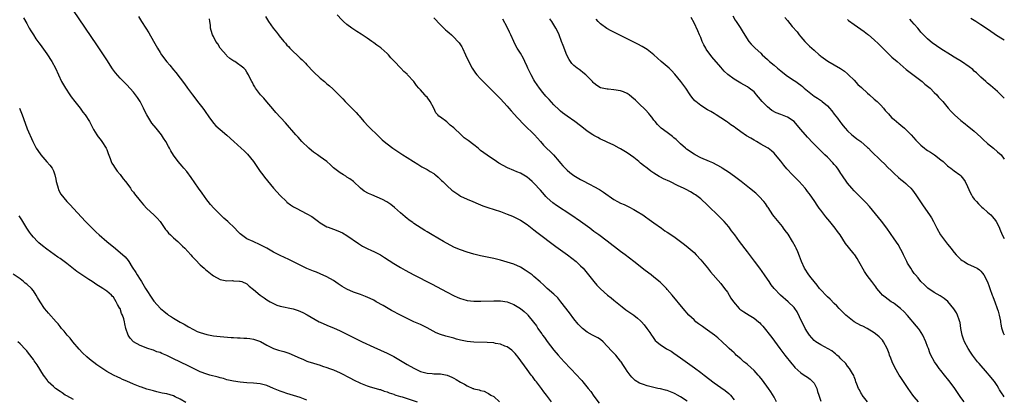
# Model space of a CAD drawing. Units: inches. Extents: x 2505000 to 2508000, y 1506000 to 1509000.
# Drawn here: x 2507705 to 2508000, y 1507266 to 1507380 of the extents above; entities that cross this region are included whole.
import ezdxf

# ---------------------------------------------------------------- set-up
doc = ezdxf.new("R2010")
doc.units = ezdxf.units.IN
doc.header["$MEASUREMENT"] = 0
doc.layers.add('LD25051506_10ft', color=61, linetype='Continuous')

msp = doc.modelspace()

# ---------------------------------------------------------------- linework, layer by layer
at = {"layer": 'LD25051506_10ft'}
for points, elevation in [([(2507864.34, 1507265), (2507862.78, 1507267), (2507861.99, 1507267.99), (2507861.27, 1507269), (2507861, 1507269.34), (2507859.78, 1507271), (2507859.42, 1507271.42), (2507858.55, 1507272.54), (2507858.24, 1507273), (2507857, 1507274.63), (2507854.35, 1507278.35), (2507853.78, 1507279), (2507853.45, 1507279.45), (2507852.45, 1507280.45), (2507851, 1507281.48), (2507850.29, 1507281.71), (2507849, 1507282.26), (2507847.51, 1507282.49), (2507847, 1507282.62), (2507845, 1507282.79), (2507841, 1507282.85), (2507839, 1507283.04), (2507837, 1507283.48), (2507835.8, 1507283.8), (2507835, 1507284.03), (2507834.22, 1507284.22), (2507833, 1507284.57), (2507832.65, 1507284.65), (2507831, 1507285.19), (2507829.71, 1507285.71), (2507827, 1507287.17), (2507825, 1507288.12), (2507822.99, 1507288.99), (2507821, 1507289.92), (2507819, 1507290.95), (2507816.38, 1507292.38), (2507813.82, 1507293.82), (2507811.74, 1507295), (2507811, 1507295.41), (2507809.95, 1507295.95), (2507808.59, 1507296.59), (2507807, 1507297.2), (2507805, 1507297.9), (2507803, 1507298.77), (2507801.59, 1507299.59), (2507800.37, 1507300.37), (2507799, 1507301.3), (2507797, 1507302.45), (2507795, 1507303.35), (2507793.82, 1507303.82), (2507793, 1507304.13), (2507790.97, 1507304.97), (2507789, 1507305.9), (2507785.6, 1507307.6), (2507783, 1507308.82), (2507781.54, 1507309.54), (2507781, 1507309.83), (2507778.93, 1507311), (2507777, 1507312.04), (2507774.83, 1507313), (2507773, 1507313.87), (2507771.36, 1507315), (2507771, 1507315.29), (2507770.14, 1507316.14), (2507769.34, 1507317), (2507767.32, 1507319), (2507766.08, 1507320.08), (2507765.06, 1507321), (2507763.12, 1507323), (2507762.13, 1507324.13), (2507761.42, 1507325), (2507761, 1507325.56), (2507759.56, 1507327.56), (2507758.52, 1507329), (2507756.26, 1507332.26), (2507755, 1507333.98), (2507754.15, 1507335), (2507753.6, 1507335.6), (2507753, 1507336.34), (2507752.41, 1507337), (2507751, 1507338.91), (2507750.19, 1507340.19), (2507749.8, 1507341), (2507749.48, 1507341.48), (2507748.69, 1507343), (2507747.99, 1507343.99), (2507747.37, 1507345), (2507747, 1507345.48), (2507745.76, 1507347), (2507744.5, 1507348.5), (2507744.17, 1507349), (2507742.97, 1507350.97), (2507742.31, 1507352.31), (2507741.99, 1507353), (2507741, 1507354.98), (2507740.18, 1507356.18), (2507739.59, 1507357), (2507739, 1507357.77), (2507737, 1507359.99), (2507735.97, 1507361), (2507735, 1507362.01), (2507733.61, 1507363.61), (2507733, 1507364.41), (2507732.76, 1507364.76), (2507731, 1507367.46), (2507730.06, 1507369), (2507729.64, 1507369.64), (2507728.03, 1507372.03), (2507721, 1507382.26)], 8120), ([(2507706.07, 1507380.07), (2507707, 1507378.44), (2507707.79, 1507377), (2507708.2, 1507376.2), (2507709, 1507375), (2507709.79, 1507373.79), (2507710.62, 1507372.62), (2507711, 1507372.1), (2507713, 1507369.27), (2507714.53, 1507367), (2507715.65, 1507365), (2507716.54, 1507363), (2507717.47, 1507361), (2507718.01, 1507360.01), (2507718.61, 1507359), (2507719.93, 1507357), (2507720.38, 1507356.38), (2507721.44, 1507355), (2507723.05, 1507353), (2507723.86, 1507351.86), (2507724.55, 1507351), (2507725.78, 1507349), (2507726.18, 1507348.18), (2507726.8, 1507347), (2507727, 1507346.63), (2507728, 1507345), (2507728.4, 1507344.4), (2507729, 1507343.71), (2507729.53, 1507343), (2507730.83, 1507341), (2507731, 1507340.6), (2507731.41, 1507339.41), (2507732.03, 1507337.97), (2507732.36, 1507337), (2507732.54, 1507336.54), (2507733, 1507335.86), (2507733.29, 1507335.29), (2507733.51, 1507335), (2507734.09, 1507334.09), (2507735, 1507333.11), (2507735.87, 1507331.87), (2507736.64, 1507331), (2507737, 1507330.53), (2507738.09, 1507329), (2507738.46, 1507328.46), (2507739, 1507327.8), (2507739.33, 1507327.33), (2507741, 1507325.23), (2507742.01, 1507324.01), (2507743, 1507322.95), (2507745.13, 1507321), (2507746.06, 1507320.06), (2507747, 1507319.01), (2507748.62, 1507316.62), (2507749, 1507316.2), (2507749.54, 1507315.54), (2507750.13, 1507315), (2507751, 1507314.15), (2507752.35, 1507313), (2507753.69, 1507311.69), (2507754.37, 1507311), (2507756.23, 1507309), (2507756.59, 1507308.59), (2507757.55, 1507307.55), (2507759, 1507306.09), (2507760.15, 1507305), (2507760.61, 1507304.61), (2507762.63, 1507303), (2507763, 1507302.73), (2507765, 1507301.67), (2507765.52, 1507301.52), (2507767, 1507301.29), (2507768.67, 1507301.33), (2507769, 1507301.29), (2507770.81, 1507301.19), (2507771, 1507301.17), (2507771.47, 1507301), (2507773, 1507300.31), (2507773.69, 1507299.69), (2507775, 1507298.63), (2507776.98, 1507296.98), (2507778.14, 1507296.14), (2507779, 1507295.56), (2507779.96, 1507295), (2507781, 1507294.42), (2507782, 1507294), (2507783, 1507293.68), (2507786.82, 1507292.82), (2507788.36, 1507292.36), (2507789.76, 1507291.76), (2507791.07, 1507291.07), (2507794.67, 1507289), (2507795, 1507288.83), (2507797, 1507287.96), (2507797.7, 1507287.7), (2507799, 1507287.16), (2507801, 1507286.28), (2507807.5, 1507283), (2507811, 1507281.36), (2507815, 1507279.59), (2507817, 1507278.57), (2507819, 1507277.4), (2507821, 1507276.16), (2507823, 1507275.03), (2507825, 1507274.09), (2507827, 1507273.53), (2507828.57, 1507273.43), (2507829, 1507273.39), (2507830.64, 1507273.36), (2507831, 1507273.34), (2507833, 1507272.98), (2507834.4, 1507272.4), (2507835, 1507272.06), (2507835.69, 1507271.69), (2507837, 1507270.85), (2507838.24, 1507270.24), (2507839, 1507269.77), (2507840.74, 1507269), (2507840.94, 1507268.94), (2507841, 1507268.91), (2507842.6, 1507268.6), (2507843, 1507268.36), (2507844.15, 1507268.15), (2507845, 1507267.68), (2507845.46, 1507267.46), (2507846.13, 1507267), (2507847, 1507266.53), (2507848.73, 1507265)], 8130), ([(2507740.5, 1507380.5), (2507741.4, 1507379), (2507742.68, 1507377), (2507743.6, 1507375.6), (2507745, 1507373.12), (2507746.18, 1507371), (2507747, 1507369.66), (2507747.45, 1507369), (2507749, 1507366.92), (2507749.89, 1507365.89), (2507751, 1507364.49), (2507751.7, 1507363.7), (2507753, 1507361.96), (2507754.3, 1507360.3), (2507755.21, 1507359), (2507755.75, 1507358.25), (2507756.68, 1507357), (2507757.7, 1507355.7), (2507758.21, 1507355), (2507759, 1507353.97), (2507759.77, 1507353), (2507760.28, 1507352.28), (2507761.84, 1507350.16), (2507762.8, 1507348.8), (2507763, 1507348.56), (2507763.72, 1507347.72), (2507765, 1507346.58), (2507767, 1507344.96), (2507769.08, 1507343), (2507771.27, 1507341), (2507772.2, 1507340.2), (2507773.21, 1507339.21), (2507774.97, 1507337), (2507777, 1507334), (2507777.75, 1507333), (2507778.28, 1507332.28), (2507779.18, 1507331.18), (2507781, 1507329.04), (2507781.97, 1507327.97), (2507783, 1507326.83), (2507784.83, 1507325), (2507785, 1507324.85), (2507786.06, 1507324.06), (2507787, 1507323.43), (2507787.77, 1507323), (2507791, 1507321.33), (2507792.5, 1507320.5), (2507793.68, 1507319.68), (2507794.5, 1507319), (2507795, 1507318.66), (2507797, 1507317.46), (2507797.32, 1507317.32), (2507798.14, 1507317), (2507799, 1507316.69), (2507800.28, 1507316.28), (2507801.64, 1507315.64), (2507803, 1507314.81), (2507806.42, 1507312.42), (2507807.65, 1507311.65), (2507809, 1507310.92), (2507810.32, 1507310.32), (2507811, 1507310.03), (2507813, 1507309.02), (2507814.26, 1507308.26), (2507817, 1507306.42), (2507819, 1507305.22), (2507820.43, 1507304.43), (2507823.05, 1507303.05), (2507828.31, 1507300.31), (2507833, 1507297.86), (2507834.89, 1507296.89), (2507836.26, 1507296.26), (2507837, 1507295.97), (2507837.73, 1507295.73), (2507839, 1507295.39), (2507841, 1507295.13), (2507843.11, 1507295.11), (2507847, 1507295.3), (2507849, 1507295.27), (2507851, 1507294.94), (2507853, 1507294.15), (2507855, 1507292.95), (2507856.1, 1507292.1), (2507857.12, 1507291.12), (2507857.23, 1507291), (2507858.9, 1507288.9), (2507859.75, 1507287.75), (2507860.23, 1507287), (2507861, 1507285.87), (2507861.37, 1507285.37), (2507861.63, 1507285), (2507862.22, 1507284.22), (2507863, 1507283.08), (2507865, 1507280.47), (2507866.27, 1507279), (2507868.09, 1507277), (2507871.86, 1507273), (2507873, 1507271.75), (2507873.37, 1507271.37), (2507873.68, 1507271), (2507875.33, 1507269), (2507876.05, 1507268.05), (2507877, 1507266.68), (2507878.56, 1507264.56)], 8110), ([(2507905, 1507265.2), (2507903, 1507266.51), (2507902.02, 1507267), (2507901.36, 1507267.36), (2507901, 1507267.57), (2507899.94, 1507267.94), (2507899, 1507268.34), (2507898.46, 1507268.46), (2507897, 1507268.84), (2507896.19, 1507269), (2507895, 1507269.26), (2507893, 1507269.75), (2507891.83, 1507270.17), (2507891, 1507270.45), (2507890.62, 1507270.62), (2507889.38, 1507271.38), (2507888.34, 1507272.34), (2507887.83, 1507273), (2507887, 1507274.15), (2507886.45, 1507275), (2507885.86, 1507275.86), (2507885.15, 1507277), (2507885, 1507277.21), (2507883.53, 1507279), (2507883, 1507279.58), (2507882.29, 1507280.29), (2507879.75, 1507283), (2507879, 1507283.62), (2507878.15, 1507284.15), (2507876.62, 1507285), (2507875, 1507285.83), (2507873.56, 1507287), (2507873.26, 1507287.26), (2507872.3, 1507288.3), (2507871, 1507289.89), (2507869.64, 1507291.64), (2507867.12, 1507295), (2507866.14, 1507296.14), (2507865, 1507297.25), (2507863.02, 1507299), (2507861.99, 1507299.99), (2507860.93, 1507300.93), (2507859, 1507302.59), (2507858.47, 1507303), (2507857.63, 1507303.63), (2507857, 1507304.08), (2507856.44, 1507304.44), (2507855, 1507305.3), (2507853, 1507306.2), (2507851, 1507306.87), (2507849, 1507307.43), (2507847, 1507307.9), (2507843, 1507308.73), (2507841, 1507309.2), (2507839, 1507309.81), (2507837, 1507310.54), (2507835.26, 1507311.26), (2507833.93, 1507311.93), (2507831.95, 1507313), (2507828.52, 1507315), (2507827, 1507315.93), (2507826.35, 1507316.35), (2507825.2, 1507317), (2507823, 1507318.47), (2507822.7, 1507318.7), (2507822.26, 1507319), (2507821.55, 1507319.55), (2507821, 1507319.94), (2507820.45, 1507320.45), (2507819, 1507321.63), (2507817.23, 1507323.23), (2507816.14, 1507324.14), (2507814.95, 1507324.95), (2507813.67, 1507325.67), (2507810.45, 1507327), (2507809.45, 1507327.45), (2507808.17, 1507328.17), (2507807.05, 1507329), (2507804.91, 1507331), (2507803.83, 1507331.83), (2507803, 1507332.35), (2507802.62, 1507332.62), (2507801.95, 1507333), (2507801, 1507333.58), (2507799, 1507335.14), (2507798.07, 1507336.07), (2507796.98, 1507336.98), (2507795, 1507338.44), (2507794.14, 1507339), (2507793, 1507339.82), (2507792.33, 1507340.33), (2507791.52, 1507341), (2507789.5, 1507343), (2507788.34, 1507344.34), (2507787.7, 1507345), (2507784.58, 1507348.58), (2507781.71, 1507351.71), (2507780.79, 1507352.79), (2507779, 1507354.95), (2507778.04, 1507356.04), (2507777.12, 1507357), (2507775.57, 1507359), (2507775.39, 1507359.39), (2507775, 1507360.05), (2507774.69, 1507360.69), (2507774.47, 1507361), (2507773.92, 1507362.08), (2507773.53, 1507363), (2507773.33, 1507363.33), (2507773, 1507363.79), (2507772.54, 1507364.54), (2507772.13, 1507365), (2507769.39, 1507367), (2507769.13, 1507367.13), (2507767.91, 1507367.91), (2507767, 1507368.69), (2507766.85, 1507368.85), (2507765, 1507370.96), (2507764.25, 1507372.25), (2507763.74, 1507373), (2507763, 1507374.46), (2507762.71, 1507375), (2507762.26, 1507376.26), (2507762.08, 1507377), (2507762.09, 1507377.91), (2507761.91, 1507379), (2507761.82, 1507379.82)], 8100), ([(2507778.53, 1507380.53), (2507779.5, 1507379), (2507780.92, 1507377), (2507781.84, 1507375.84), (2507782.44, 1507375), (2507782.71, 1507374.71), (2507784.11, 1507373), (2507784.53, 1507372.53), (2507785, 1507371.94), (2507785.47, 1507371.47), (2507785.91, 1507371), (2507787, 1507369.89), (2507787.95, 1507369), (2507788.5, 1507368.5), (2507789, 1507367.99), (2507789.52, 1507367.52), (2507790.02, 1507367), (2507790.52, 1507366.52), (2507791, 1507366.01), (2507793, 1507363.95), (2507795, 1507362.05), (2507796.25, 1507361), (2507797, 1507360.33), (2507797.72, 1507359.72), (2507798.76, 1507358.76), (2507800.51, 1507357), (2507801.77, 1507355.77), (2507802.49, 1507355), (2507805.74, 1507351.74), (2507806.36, 1507351), (2507806.67, 1507350.67), (2507808.06, 1507349), (2507809.48, 1507347.48), (2507809.95, 1507347), (2507812.07, 1507345), (2507813.56, 1507343.56), (2507814.62, 1507342.62), (2507815, 1507342.32), (2507816.7, 1507341), (2507819.77, 1507339), (2507821, 1507338.24), (2507822.95, 1507337), (2507824.21, 1507336.21), (2507825.47, 1507335.47), (2507827, 1507334.62), (2507827.97, 1507334.03), (2507829, 1507333.44), (2507829.26, 1507333.26), (2507829.52, 1507333), (2507830.34, 1507332.34), (2507831.36, 1507331.36), (2507831.68, 1507331), (2507833, 1507329.72), (2507834.43, 1507328.43), (2507835.59, 1507327.59), (2507836.48, 1507327), (2507837, 1507326.68), (2507839, 1507325.74), (2507840.75, 1507325), (2507842.29, 1507324.29), (2507843.71, 1507323.71), (2507845.2, 1507323.2), (2507849, 1507321.99), (2507851, 1507321.26), (2507852.6, 1507320.6), (2507853.98, 1507319.98), (2507855, 1507319.45), (2507857, 1507318.13), (2507859, 1507316.58), (2507859.88, 1507315.88), (2507865.59, 1507311.59), (2507869.07, 1507309), (2507871.66, 1507307), (2507873, 1507305.77), (2507873.78, 1507305), (2507876.94, 1507301), (2507877.91, 1507299.91), (2507879, 1507298.85), (2507881.09, 1507297), (2507882.13, 1507296.13), (2507883, 1507295.46), (2507885.46, 1507293.46), (2507886.6, 1507292.6), (2507887.78, 1507291.78), (2507889, 1507290.96), (2507890.1, 1507290.1), (2507891, 1507289.3), (2507891.29, 1507289), (2507892.06, 1507288.06), (2507892.87, 1507287), (2507893.72, 1507285.72), (2507894.23, 1507285), (2507894.53, 1507284.53), (2507895.4, 1507283.4), (2507895.83, 1507283), (2507897, 1507282.02), (2507898.63, 1507281), (2507899, 1507280.81), (2507900.13, 1507280.13), (2507901, 1507279.61), (2507903, 1507278.2), (2507907.15, 1507275.15), (2507909, 1507273.78), (2507910.03, 1507273), (2507913, 1507270.69), (2507915, 1507269.25), (2507916.34, 1507268.34), (2507917.47, 1507267.47), (2507917.91, 1507267), (2507919, 1507265.62)], 8090), ([(2507931.73, 1507265), (2507931, 1507266.42), (2507930.01, 1507268.01), (2507929.28, 1507269), (2507927.48, 1507271.48), (2507926.61, 1507272.61), (2507926.28, 1507273), (2507925, 1507274.4), (2507923, 1507276.19), (2507922.55, 1507276.55), (2507921.95, 1507277), (2507921, 1507277.87), (2507919.67, 1507279), (2507919.33, 1507279.33), (2507919, 1507279.63), (2507918.31, 1507280.31), (2507917.51, 1507281), (2507917, 1507281.48), (2507915.43, 1507283), (2507914.15, 1507284.15), (2507913.15, 1507285), (2507910.34, 1507287), (2507909.53, 1507287.53), (2507908.36, 1507288.36), (2507907.57, 1507289), (2507907, 1507289.51), (2507905.49, 1507291), (2507903.78, 1507293), (2507900.44, 1507297), (2507899, 1507298.68), (2507898.72, 1507299), (2507897.88, 1507299.88), (2507896.85, 1507300.85), (2507895, 1507302.33), (2507894.14, 1507303), (2507892.34, 1507304.34), (2507888.96, 1507307), (2507886.36, 1507309), (2507885, 1507310.03), (2507881, 1507313.15), (2507878.5, 1507315), (2507877, 1507316.06), (2507875.74, 1507317), (2507872.98, 1507319), (2507870.08, 1507321), (2507865.83, 1507323.83), (2507864.67, 1507324.67), (2507863, 1507326.15), (2507862.58, 1507326.58), (2507862.23, 1507327), (2507861, 1507328.39), (2507859, 1507330.55), (2507858.47, 1507331), (2507857.72, 1507331.72), (2507857, 1507332.28), (2507855, 1507333.48), (2507853.92, 1507333.92), (2507853, 1507334.32), (2507851.1, 1507335.1), (2507849.78, 1507335.78), (2507848.53, 1507336.53), (2507847.76, 1507337), (2507845, 1507338.89), (2507843, 1507340.36), (2507842.28, 1507341), (2507841, 1507341.98), (2507839.31, 1507343.31), (2507838.16, 1507344.16), (2507837.19, 1507345), (2507835, 1507347.15), (2507833.93, 1507347.93), (2507833, 1507348.86), (2507832.91, 1507348.91), (2507831, 1507350.28), (2507830.57, 1507350.57), (2507830.25, 1507351), (2507829.63, 1507351.63), (2507829, 1507353), (2507827.95, 1507355), (2507827, 1507356.29), (2507826.65, 1507356.65), (2507826.37, 1507357), (2507825, 1507358.49), (2507824.52, 1507359), (2507823.81, 1507359.81), (2507823, 1507360.96), (2507821.17, 1507363), (2507821, 1507363.17), (2507820, 1507364), (2507819.1, 1507365), (2507817.09, 1507367.09), (2507816.14, 1507368.14), (2507815.42, 1507369), (2507815, 1507369.44), (2507813.24, 1507371), (2507813.11, 1507371.11), (2507811.93, 1507371.93), (2507811, 1507372.57), (2507810.42, 1507373), (2507809, 1507374), (2507807.21, 1507375.21), (2507805.97, 1507375.97), (2507804.76, 1507376.76), (2507804.42, 1507377), (2507803, 1507378.12), (2507801.99, 1507379), (2507801.49, 1507379.49), (2507800.07, 1507381)], 8080), ([(2507829, 1507380.08), (2507831, 1507377.99), (2507832.53, 1507376.53), (2507833, 1507376.14), (2507833.58, 1507375.58), (2507834.29, 1507375), (2507835, 1507374.34), (2507836.25, 1507373), (2507836.58, 1507372.58), (2507837, 1507372), (2507837.38, 1507371.38), (2507837.59, 1507371), (2507838.56, 1507369), (2507839.32, 1507367.32), (2507840.51, 1507365), (2507840.7, 1507364.7), (2507841.53, 1507363.53), (2507841.95, 1507363), (2507843, 1507361.84), (2507844.38, 1507360.38), (2507846.37, 1507358.37), (2507847.77, 1507357), (2507848.38, 1507356.38), (2507849, 1507355.79), (2507851, 1507353.63), (2507851.49, 1507353), (2507852.18, 1507352.18), (2507854.08, 1507350.08), (2507856.06, 1507348.06), (2507859.19, 1507345), (2507860.06, 1507344.06), (2507860.96, 1507343), (2507861.93, 1507341.93), (2507862.79, 1507341), (2507863.95, 1507339.95), (2507864.88, 1507339), (2507866.63, 1507337), (2507867, 1507336.52), (2507867.72, 1507335.72), (2507869, 1507334.41), (2507869.77, 1507333.77), (2507871, 1507332.84), (2507873, 1507331.64), (2507873.43, 1507331.43), (2507875.85, 1507330.15), (2507877, 1507329.57), (2507878.65, 1507328.65), (2507879.85, 1507327.85), (2507883, 1507325.6), (2507884.09, 1507325), (2507885, 1507324.53), (2507886.09, 1507324.09), (2507887.47, 1507323.47), (2507889, 1507322.68), (2507889.93, 1507322.07), (2507891.62, 1507321), (2507892.45, 1507320.45), (2507893.6, 1507319.6), (2507895, 1507318.64), (2507897.22, 1507317), (2507898.27, 1507316.27), (2507899, 1507315.83), (2507901, 1507314.51), (2507903, 1507313.06), (2507904.18, 1507312.18), (2507905.29, 1507311.29), (2507907, 1507309.72), (2507907.68, 1507309), (2507909, 1507307.53), (2507911, 1507305.19), (2507911.99, 1507303.99), (2507915, 1507300.47), (2507916.18, 1507299), (2507917, 1507297.85), (2507918.07, 1507296.07), (2507918.8, 1507295), (2507920.55, 1507293), (2507920.78, 1507292.78), (2507921.94, 1507291.94), (2507923.55, 1507291), (2507925, 1507290.07), (2507926.34, 1507289), (2507926.68, 1507288.68), (2507927, 1507288.3), (2507927.65, 1507287.65), (2507930.31, 1507284.31), (2507932.73, 1507281), (2507934.23, 1507279), (2507936.33, 1507276.33), (2507937, 1507275.55), (2507937.26, 1507275.26), (2507939, 1507273.66), (2507940.06, 1507273), (2507941, 1507272.36), (2507941.77, 1507271.77), (2507942.63, 1507271), (2507942.8, 1507270.8), (2507943, 1507270.54), (2507943.77, 1507269), (2507944.06, 1507268.06), (2507944.43, 1507267), (2507945, 1507265.17)], 8070), ([(2507958.98, 1507265), (2507957.41, 1507267), (2507957.28, 1507267.28), (2507957, 1507267.72), (2507956.56, 1507268.56), (2507956.26, 1507269), (2507955.76, 1507270.24), (2507955.53, 1507271), (2507955.44, 1507271.44), (2507955, 1507272.51), (2507954.89, 1507272.89), (2507954.5, 1507273.5), (2507953.64, 1507275), (2507953, 1507275.69), (2507952.46, 1507276.46), (2507951, 1507277.9), (2507950.49, 1507278.49), (2507949.83, 1507279), (2507949.4, 1507279.4), (2507949, 1507279.69), (2507948.29, 1507280.29), (2507945, 1507282.06), (2507943.51, 1507283), (2507943, 1507283.39), (2507941.63, 1507285), (2507941, 1507285.86), (2507940.34, 1507287), (2507939.9, 1507287.9), (2507939.3, 1507289), (2507937.95, 1507291.95), (2507937.19, 1507293), (2507937, 1507293.22), (2507935.18, 1507295), (2507932.88, 1507297), (2507930.99, 1507299), (2507930.09, 1507300.09), (2507929.48, 1507301), (2507929, 1507301.79), (2507928.15, 1507303), (2507926.68, 1507305), (2507925.1, 1507307.1), (2507923, 1507309.98), (2507920.68, 1507313), (2507919.19, 1507315), (2507918.28, 1507316.28), (2507917.42, 1507317.42), (2507916.05, 1507319), (2507915.54, 1507319.54), (2507914.54, 1507320.54), (2507911, 1507323.98), (2507909, 1507325.8), (2507907.4, 1507327), (2507907, 1507327.27), (2507905.91, 1507327.91), (2507904.61, 1507328.61), (2507903.84, 1507329), (2507902.26, 1507329.74), (2507899.71, 1507331), (2507897.87, 1507331.87), (2507897, 1507332.3), (2507896.54, 1507332.54), (2507895, 1507333.48), (2507894.11, 1507334.11), (2507892.98, 1507335), (2507891.85, 1507335.85), (2507891, 1507336.55), (2507890.73, 1507336.73), (2507890.44, 1507337), (2507889, 1507338.2), (2507887, 1507339.64), (2507885, 1507340.78), (2507884.55, 1507341), (2507883, 1507341.88), (2507881, 1507342.81), (2507880.53, 1507343), (2507879.5, 1507343.5), (2507879, 1507343.71), (2507878.18, 1507344.18), (2507877, 1507344.79), (2507876.7, 1507345), (2507875, 1507346.14), (2507873.93, 1507347), (2507873, 1507347.67), (2507871.27, 1507349), (2507869, 1507350.59), (2507867.62, 1507351.62), (2507867, 1507352.12), (2507866.54, 1507352.54), (2507865, 1507354.02), (2507863.57, 1507355.57), (2507862.63, 1507356.63), (2507861.72, 1507357.72), (2507860.71, 1507359), (2507859.99, 1507359.99), (2507859.32, 1507361), (2507859, 1507361.53), (2507858.18, 1507363), (2507857.79, 1507363.79), (2507857.21, 1507365), (2507857, 1507365.51), (2507856.3, 1507367), (2507855.91, 1507367.91), (2507855, 1507369.46), (2507854.03, 1507371), (2507853.65, 1507371.65), (2507852.96, 1507372.96), (2507852.06, 1507375), (2507851.75, 1507375.75), (2507851, 1507377.33), (2507849.66, 1507379.66)], 8060), ([(2507974.29, 1507265), (2507973, 1507266.52), (2507972.61, 1507267), (2507971.2, 1507269), (2507969, 1507272.24), (2507968.51, 1507273), (2507967.22, 1507275.22), (2507966.42, 1507277), (2507966.04, 1507278.04), (2507965.64, 1507279), (2507965.5, 1507279.5), (2507964.93, 1507280.93), (2507963.79, 1507283), (2507963.45, 1507283.45), (2507962.48, 1507284.48), (2507961.89, 1507285), (2507961, 1507285.66), (2507958.92, 1507286.92), (2507957.61, 1507287.61), (2507957, 1507287.89), (2507955.04, 1507289), (2507953, 1507290.58), (2507952.5, 1507291), (2507951.75, 1507291.75), (2507950.46, 1507293), (2507949.76, 1507293.76), (2507949, 1507294.49), (2507947.79, 1507295.79), (2507947, 1507296.47), (2507946.75, 1507296.75), (2507945, 1507298.6), (2507944.65, 1507299), (2507943.95, 1507299.95), (2507942.97, 1507301), (2507942.13, 1507302.13), (2507941.39, 1507303), (2507940.15, 1507305), (2507939.26, 1507307), (2507938.64, 1507308.64), (2507938.07, 1507309.93), (2507937.62, 1507311), (2507937.41, 1507311.41), (2507936.55, 1507313), (2507935.19, 1507315.19), (2507934.36, 1507316.36), (2507933.85, 1507317), (2507933.49, 1507317.49), (2507931, 1507320.53), (2507930.66, 1507321), (2507929.2, 1507323.2), (2507929, 1507323.47), (2507928.4, 1507324.4), (2507927.95, 1507325), (2507926.54, 1507326.54), (2507926.05, 1507327), (2507925.49, 1507327.49), (2507923.67, 1507329), (2507921.12, 1507331), (2507919.92, 1507331.92), (2507917.61, 1507333.61), (2507915.48, 1507335), (2507915.2, 1507335.2), (2507913.95, 1507335.95), (2507912.61, 1507336.61), (2507911.63, 1507337), (2507909, 1507338.12), (2507907.35, 1507339), (2507907, 1507339.2), (2507904.78, 1507340.77), (2507904.5, 1507341), (2507903, 1507342.35), (2507902.65, 1507342.65), (2507901.62, 1507343.62), (2507901, 1507344.16), (2507900.54, 1507344.54), (2507899, 1507345.68), (2507897.19, 1507347), (2507897, 1507347.17), (2507896.1, 1507348.1), (2507895.32, 1507349), (2507895, 1507349.41), (2507894.33, 1507350.33), (2507893.76, 1507351), (2507893.44, 1507351.44), (2507892.49, 1507352.49), (2507891.94, 1507353), (2507891, 1507353.93), (2507889.42, 1507355.42), (2507888.35, 1507356.35), (2507887.52, 1507357), (2507887, 1507357.36), (2507885.89, 1507357.89), (2507885, 1507358.21), (2507883, 1507358.53), (2507881.32, 1507358.68), (2507881, 1507358.68), (2507879.5, 1507359), (2507879.1, 1507359.1), (2507879, 1507359.14), (2507877.83, 1507359.83), (2507877, 1507360.49), (2507876.75, 1507360.75), (2507876.56, 1507361), (2507874.57, 1507363), (2507873.72, 1507363.72), (2507873, 1507364.29), (2507872.57, 1507364.57), (2507872.01, 1507365), (2507871, 1507365.85), (2507870.41, 1507366.41), (2507869.57, 1507367.57), (2507868.87, 1507368.87), (2507867.75, 1507371.75), (2507867.33, 1507373), (2507866.58, 1507375), (2507866.08, 1507376.08), (2507865.63, 1507377), (2507865, 1507378.04), (2507864.39, 1507379), (2507863.81, 1507379.81)], 8050), ([(2507987.93, 1507265), (2507987, 1507266.31), (2507985.22, 1507269), (2507985, 1507269.3), (2507983.42, 1507271.42), (2507982.09, 1507273), (2507981, 1507274.36), (2507980.46, 1507275), (2507979.83, 1507275.83), (2507979.07, 1507277), (2507978.02, 1507279), (2507977.71, 1507279.71), (2507977.24, 1507281), (2507977, 1507281.6), (2507976.51, 1507283), (2507975.58, 1507285), (2507974.56, 1507286.56), (2507974.25, 1507287), (2507973.7, 1507287.7), (2507971, 1507290.87), (2507969.98, 1507291.98), (2507968.88, 1507293), (2507967, 1507294.42), (2507966.66, 1507294.66), (2507966.12, 1507295), (2507964.34, 1507296.34), (2507963.51, 1507297), (2507963, 1507297.54), (2507961.76, 1507299), (2507961.46, 1507299.46), (2507960.61, 1507300.61), (2507960.27, 1507301), (2507958.85, 1507302.85), (2507958.05, 1507304.05), (2507956.44, 1507307), (2507955.9, 1507307.9), (2507955.16, 1507309), (2507955, 1507309.22), (2507953.3, 1507311.3), (2507952.45, 1507312.45), (2507950.76, 1507315), (2507950, 1507316), (2507949.31, 1507317), (2507947.71, 1507319), (2507946.47, 1507320.47), (2507945, 1507322.4), (2507944.56, 1507323), (2507943.95, 1507323.95), (2507943.21, 1507325), (2507942.34, 1507326.34), (2507941.81, 1507327), (2507941.47, 1507327.47), (2507941, 1507328.04), (2507940.6, 1507328.6), (2507940.27, 1507329), (2507938.52, 1507331), (2507937.77, 1507331.77), (2507937, 1507332.52), (2507936.53, 1507333), (2507934.82, 1507334.82), (2507933.92, 1507335.91), (2507933, 1507337.12), (2507931.47, 1507339), (2507931, 1507339.53), (2507930.21, 1507340.21), (2507929.21, 1507341), (2507929, 1507341.15), (2507927, 1507342.25), (2507925.77, 1507343), (2507925, 1507343.41), (2507923.99, 1507343.99), (2507922.75, 1507344.75), (2507921, 1507345.95), (2507919.54, 1507347), (2507919, 1507347.43), (2507918.06, 1507348.06), (2507917, 1507348.82), (2507916.71, 1507349), (2507915, 1507350.15), (2507913.69, 1507351), (2507913, 1507351.43), (2507912.01, 1507352.01), (2507911, 1507352.56), (2507909, 1507353.77), (2507907.5, 1507355), (2507907.24, 1507355.24), (2507906.32, 1507356.32), (2507905.84, 1507357), (2507904.51, 1507359), (2507903.08, 1507361), (2507901.25, 1507363.25), (2507900.27, 1507364.27), (2507899.51, 1507365), (2507899, 1507365.47), (2507897.18, 1507367), (2507895, 1507368.95), (2507893, 1507370.56), (2507891.49, 1507371.49), (2507890.17, 1507372.18), (2507882.15, 1507376.15), (2507880.88, 1507376.88), (2507879, 1507378.31), (2507878.31, 1507379), (2507877.66, 1507379.66)], 8040), ([(2508000, 1507266.47), (2507999.63, 1507267), (2507999.4, 1507267.4), (2507998.6, 1507268.6), (2507998.32, 1507269), (2507997.84, 1507269.84), (2507997.03, 1507271.03), (2507995.49, 1507273), (2507995, 1507273.57), (2507992.43, 1507276.43), (2507991.94, 1507277), (2507990.44, 1507279), (2507989.87, 1507279.87), (2507989.16, 1507281), (2507988.11, 1507283), (2507987.8, 1507283.8), (2507987.39, 1507285), (2507986.99, 1507287), (2507986.74, 1507288.74), (2507986.68, 1507289), (2507986.45, 1507289.55), (2507985.97, 1507291), (2507985.63, 1507291.63), (2507984.83, 1507292.83), (2507983.03, 1507295.03), (2507981.96, 1507295.96), (2507980.76, 1507296.76), (2507979, 1507297.72), (2507977.05, 1507299.05), (2507976.06, 1507300.06), (2507975, 1507301.06), (2507974.16, 1507302.16), (2507973.41, 1507303), (2507973, 1507303.49), (2507972.38, 1507304.38), (2507971.97, 1507305), (2507971, 1507306.59), (2507970.78, 1507307), (2507970.2, 1507308.2), (2507969.78, 1507309), (2507969.56, 1507309.56), (2507969, 1507310.6), (2507968.14, 1507312.14), (2507967, 1507313.8), (2507964.84, 1507317), (2507963.18, 1507319.18), (2507959.55, 1507323.55), (2507958.61, 1507324.61), (2507957.64, 1507325.64), (2507955, 1507328.21), (2507954.28, 1507329), (2507953, 1507330.49), (2507951.33, 1507333), (2507951, 1507333.44), (2507950.4, 1507334.4), (2507949.98, 1507335), (2507949.56, 1507335.56), (2507949, 1507336.16), (2507948.62, 1507336.62), (2507947, 1507338.29), (2507946.2, 1507339), (2507945, 1507340.24), (2507944.17, 1507341), (2507942.6, 1507342.6), (2507941, 1507344.27), (2507939, 1507346.66), (2507937.96, 1507347.96), (2507937, 1507349.01), (2507935, 1507350.3), (2507934.53, 1507350.53), (2507933, 1507351.08), (2507931.63, 1507351.63), (2507930.32, 1507352.32), (2507929, 1507353.37), (2507927.39, 1507355), (2507926.32, 1507356.32), (2507925.71, 1507357), (2507925.42, 1507357.41), (2507925, 1507357.87), (2507923.56, 1507359), (2507923, 1507359.39), (2507921, 1507360.47), (2507919, 1507361.66), (2507917.11, 1507363.11), (2507916.08, 1507364.08), (2507915, 1507365.26), (2507912.39, 1507368.39), (2507910.69, 1507370.69), (2507910.5, 1507371), (2507909.95, 1507371.95), (2507909.44, 1507373), (2507909, 1507374.19), (2507908.64, 1507375), (2507908.18, 1507376.18), (2507907, 1507378.6), (2507906.15, 1507380.15)], 8030), ([(2507918.66, 1507380.66), (2507919.37, 1507379.37), (2507919.64, 1507379), (2507920.85, 1507377.15), (2507921.72, 1507375.72), (2507923.44, 1507373), (2507924.16, 1507372.16), (2507925.3, 1507371), (2507927, 1507369.45), (2507927.43, 1507369), (2507928.26, 1507368.26), (2507929, 1507367.55), (2507929.3, 1507367.3), (2507929.59, 1507367), (2507931, 1507365.86), (2507932, 1507365), (2507932.56, 1507364.56), (2507933, 1507364.16), (2507933.67, 1507363.67), (2507935, 1507362.62), (2507937, 1507361.32), (2507937.48, 1507361), (2507938.36, 1507360.36), (2507939, 1507359.88), (2507939.49, 1507359.49), (2507940.05, 1507359), (2507942.52, 1507357), (2507943, 1507356.64), (2507944, 1507356), (2507945.19, 1507355.19), (2507945.43, 1507355), (2507947, 1507353.68), (2507947.62, 1507353), (2507948.26, 1507352.26), (2507949, 1507351.25), (2507950, 1507350), (2507950.71, 1507349), (2507951, 1507348.62), (2507951.74, 1507347.74), (2507952.29, 1507347), (2507953, 1507346.21), (2507954.29, 1507345), (2507954.67, 1507344.67), (2507955.82, 1507343.82), (2507956.98, 1507343), (2507959, 1507341.26), (2507959.27, 1507341), (2507960.11, 1507340.11), (2507963, 1507337.33), (2507964.2, 1507336.2), (2507965, 1507335.36), (2507966.2, 1507334.2), (2507967, 1507333.39), (2507968.27, 1507332.27), (2507969, 1507331.65), (2507969.83, 1507331), (2507970.46, 1507330.46), (2507971, 1507329.96), (2507971.97, 1507329), (2507972.44, 1507328.44), (2507973, 1507327.71), (2507973.52, 1507327), (2507975.72, 1507323.72), (2507977.61, 1507321), (2507978.14, 1507320.14), (2507978.79, 1507319), (2507979.78, 1507317), (2507980.91, 1507315), (2507982.41, 1507313), (2507982.68, 1507312.68), (2507983, 1507312.25), (2507983.56, 1507311.56), (2507983.95, 1507311), (2507985, 1507309.7), (2507985.6, 1507309), (2507986.3, 1507308.3), (2507987, 1507307.68), (2507987.39, 1507307.39), (2507987.98, 1507307), (2507989, 1507306.39), (2507991, 1507305.49), (2507991.85, 1507305), (2507992.54, 1507304.54), (2507993, 1507304.11), (2507993.51, 1507303.51), (2507993.9, 1507303), (2507994.98, 1507300.98), (2507995.51, 1507299.51), (2507995.71, 1507299), (2507996.41, 1507297), (2507996.59, 1507296.59), (2507997, 1507295.5), (2507997.17, 1507295), (2507997.9, 1507293), (2507998.13, 1507292.13), (2507998.47, 1507291), (2507998.82, 1507289.18), (2507998.86, 1507288.86), (2507999, 1507288.23), (2507999.19, 1507287.19), (2507999.68, 1507285.68), (2508000, 1507285.02)], 8020), ([(2507934.24, 1507380.24), (2507935, 1507379.29), (2507936.46, 1507377.54), (2507937.88, 1507375.88), (2507938.51, 1507375), (2507939, 1507374.39), (2507940.23, 1507373), (2507940.61, 1507372.61), (2507941, 1507372.18), (2507941.64, 1507371.64), (2507943, 1507370.35), (2507944.53, 1507369), (2507944.8, 1507368.8), (2507945, 1507368.61), (2507947.11, 1507367.11), (2507949, 1507366.04), (2507950.89, 1507364.89), (2507952.06, 1507364.06), (2507953, 1507363.32), (2507953.35, 1507363), (2507955, 1507361.36), (2507956.14, 1507360.14), (2507957.16, 1507359.16), (2507959, 1507357.5), (2507959.61, 1507357), (2507961, 1507355.74), (2507961.88, 1507355), (2507963, 1507353.88), (2507963.8, 1507353), (2507964.33, 1507352.33), (2507965, 1507351.6), (2507965.27, 1507351.27), (2507966.24, 1507350.24), (2507967, 1507349.61), (2507967.69, 1507349), (2507968.41, 1507348.41), (2507969, 1507347.94), (2507970.04, 1507347), (2507971, 1507346.08), (2507972.04, 1507345), (2507973.46, 1507343.46), (2507974.45, 1507342.45), (2507975, 1507341.91), (2507976.11, 1507341), (2507976.62, 1507340.62), (2507977, 1507340.36), (2507977.84, 1507339.84), (2507979.05, 1507339.05), (2507981, 1507337.54), (2507981.64, 1507337), (2507982.33, 1507336.33), (2507983, 1507335.72), (2507983.39, 1507335.39), (2507983.96, 1507335), (2507985, 1507334.2), (2507986.67, 1507333), (2507987, 1507332.71), (2507987.77, 1507331.77), (2507988.28, 1507331), (2507989, 1507329.57), (2507989.75, 1507327.75), (2507990.14, 1507327), (2507990.46, 1507326.46), (2507991, 1507325.76), (2507991.63, 1507325), (2507992.29, 1507324.29), (2507993, 1507323.6), (2507993.31, 1507323.31), (2507993.69, 1507323), (2507995, 1507321.8), (2507995.94, 1507321), (2507996.46, 1507320.46), (2507997.34, 1507319.34), (2507997.58, 1507319), (2507998.09, 1507318.09), (2507998.53, 1507317), (2507998.69, 1507316.69), (2507999.34, 1507315), (2507999.97, 1507313.97), (2508000, 1507313.92)], 8010), ([(2507953, 1507379.57), (2507953.31, 1507379.31), (2507955, 1507378.12), (2507957, 1507376.73), (2507957.97, 1507375.97), (2507959, 1507375.23), (2507959.28, 1507375), (2507961, 1507373.53), (2507962.32, 1507372.32), (2507963.33, 1507371.33), (2507963.62, 1507371), (2507965.61, 1507369), (2507966.34, 1507368.34), (2507967.85, 1507367), (2507970.62, 1507364.62), (2507971, 1507364.34), (2507971.74, 1507363.74), (2507975.35, 1507361), (2507976.22, 1507360.22), (2507977, 1507359.61), (2507977.75, 1507359), (2507979, 1507357.71), (2507979.76, 1507357), (2507980.3, 1507356.3), (2507981, 1507355.6), (2507981.56, 1507355), (2507983.2, 1507353), (2507984.06, 1507352.06), (2507985.08, 1507351), (2507987, 1507349.32), (2507988.29, 1507348.29), (2507989, 1507347.71), (2507989.41, 1507347.41), (2507991, 1507346.11), (2507993, 1507344.27), (2507993.63, 1507343.63), (2507995, 1507342.4), (2507996.76, 1507341), (2507997.94, 1507339.94), (2507999.03, 1507339), (2508000, 1507337.77)], 8000), ([(2508000, 1507356.04), (2507999, 1507357.05), (2507998, 1507358), (2507995.84, 1507359.84), (2507995, 1507360.53), (2507994.47, 1507361), (2507993, 1507362.34), (2507991.63, 1507363.63), (2507991, 1507364.14), (2507990.56, 1507364.56), (2507989.45, 1507365.45), (2507987.2, 1507367), (2507985, 1507368.29), (2507983.92, 1507369), (2507981, 1507370.83), (2507979.68, 1507371.68), (2507979, 1507372.16), (2507978.52, 1507372.52), (2507977, 1507373.81), (2507975.78, 1507375), (2507975, 1507375.82), (2507974.46, 1507376.46), (2507974.05, 1507377), (2507973, 1507378.24), (2507972.32, 1507379), (2507971.68, 1507379.68)], 7990), ([(2508000, 1507373.4), (2507999, 1507373.99), (2507997.41, 1507375), (2507997, 1507375.32), (2507995, 1507376.71), (2507993, 1507377.96), (2507991.49, 1507379), (2507991, 1507379.28), (2507989.94, 1507379.94)], 7980), ([(2507704.81, 1507353), (2507705.65, 1507351), (2507706.51, 1507348.51), (2507707.15, 1507346.85), (2507708.85, 1507343), (2507709.89, 1507341), (2507711, 1507339.28), (2507711.2, 1507339), (2507713, 1507336.96), (2507713.9, 1507335.9), (2507714.62, 1507335), (2507715, 1507334.24), (2507715.48, 1507333), (2507715.71, 1507331.71), (2507715.88, 1507331), (2507716.23, 1507329.77), (2507716.4, 1507329), (2507716.57, 1507328.57), (2507717.24, 1507327.24), (2507718.09, 1507326.09), (2507719, 1507325.02), (2507720, 1507324), (2507721, 1507322.94), (2507724.65, 1507319), (2507726.61, 1507317), (2507727.85, 1507315.85), (2507728.74, 1507315), (2507731.07, 1507313), (2507732.14, 1507312.14), (2507733, 1507311.4), (2507734.35, 1507310.35), (2507736.47, 1507308.47), (2507737.38, 1507307.38), (2507737.59, 1507307), (2507738.63, 1507305.37), (2507739.74, 1507303.74), (2507740.14, 1507303), (2507741, 1507301.61), (2507741.42, 1507301), (2507742.65, 1507299), (2507743, 1507298.31), (2507744.31, 1507296.31), (2507745.15, 1507295.15), (2507747.06, 1507293), (2507748.13, 1507292.13), (2507749.22, 1507291.22), (2507749.51, 1507291), (2507750.44, 1507290.44), (2507751, 1507290.04), (2507753, 1507288.85), (2507754.21, 1507288.21), (2507755, 1507287.74), (2507755.49, 1507287.49), (2507757, 1507286.65), (2507758.09, 1507286.09), (2507759, 1507285.74), (2507761, 1507285.13), (2507763, 1507284.77), (2507765, 1507284.55), (2507768.29, 1507284.29), (2507769, 1507284.27), (2507770.18, 1507284.18), (2507771, 1507284.17), (2507772.09, 1507284.09), (2507773, 1507284.07), (2507773.92, 1507283.92), (2507775, 1507283.8), (2507775.61, 1507283.61), (2507777.09, 1507283.09), (2507779, 1507281.99), (2507781, 1507280.96), (2507782.5, 1507280.5), (2507784.07, 1507280.07), (2507785, 1507279.79), (2507785.57, 1507279.57), (2507789, 1507278.02), (2507789.75, 1507277.75), (2507791, 1507277.2), (2507791.59, 1507277), (2507792.67, 1507276.67), (2507793, 1507276.55), (2507795, 1507275.93), (2507795.69, 1507275.69), (2507797, 1507275.28), (2507797.72, 1507275), (2507799, 1507274.54), (2507801, 1507273.67), (2507804.07, 1507272.07), (2507805, 1507271.53), (2507807, 1507270.57), (2507809, 1507269.81), (2507809.61, 1507269.61), (2507812.71, 1507268.71), (2507813, 1507268.63), (2507814.19, 1507268.19), (2507815, 1507267.98), (2507815.66, 1507267.66), (2507817, 1507267.26), (2507817.17, 1507267.17), (2507817.68, 1507267), (2507819, 1507266.61), (2507819.51, 1507266.49), (2507824.04, 1507265)], 8140), ([(2507791, 1507265.47), (2507789, 1507266.24), (2507787, 1507266.87), (2507785, 1507267.45), (2507783.88, 1507267.88), (2507783, 1507268.16), (2507781.02, 1507269.02), (2507779, 1507269.84), (2507777, 1507270.35), (2507775, 1507270.57), (2507773, 1507270.71), (2507771, 1507270.89), (2507769, 1507271.16), (2507767.51, 1507271.51), (2507767, 1507271.6), (2507765.95, 1507271.95), (2507765, 1507272.2), (2507764.38, 1507272.38), (2507761.88, 1507273), (2507761, 1507273.23), (2507759, 1507273.99), (2507755.64, 1507275.64), (2507752.93, 1507276.93), (2507751, 1507277.88), (2507750.22, 1507278.22), (2507749, 1507278.86), (2507747.47, 1507279.47), (2507747, 1507279.72), (2507746.01, 1507280.01), (2507745, 1507280.45), (2507744.57, 1507280.57), (2507743.31, 1507281), (2507741, 1507281.88), (2507738.97, 1507283), (2507738.04, 1507284.04), (2507737.41, 1507285), (2507736.73, 1507287), (2507736.38, 1507288.38), (2507736.31, 1507289), (2507736.12, 1507289.88), (2507735.72, 1507291), (2507735.44, 1507291.44), (2507735, 1507292.91), (2507734.96, 1507293), (2507734.19, 1507294.19), (2507733.86, 1507295), (2507733, 1507296.33), (2507732.67, 1507296.67), (2507732.39, 1507297), (2507731, 1507298.15), (2507729.78, 1507299), (2507729, 1507299.49), (2507728.05, 1507300.05), (2507726.61, 1507301), (2507725.62, 1507301.62), (2507723.24, 1507303.24), (2507722.08, 1507304.08), (2507719, 1507306.46), (2507717, 1507307.94), (2507716.37, 1507308.37), (2507713, 1507310.7), (2507711.72, 1507311.72), (2507710.65, 1507312.65), (2507710.29, 1507313), (2507709, 1507314.34), (2507708.43, 1507315), (2507707.82, 1507315.82), (2507707, 1507317.03), (2507705.54, 1507319.54), (2507704.72, 1507320.72)], 8150), ([(2507754.73, 1507264.73), (2507753, 1507265.8), (2507751.52, 1507266.48), (2507751, 1507266.74), (2507749, 1507267.33), (2507747.62, 1507267.62), (2507745.99, 1507267.99), (2507745, 1507268.23), (2507743, 1507268.82), (2507741.4, 1507269.4), (2507741, 1507269.51), (2507739, 1507270.3), (2507737, 1507271.19), (2507735.72, 1507271.72), (2507735, 1507272.08), (2507734.33, 1507272.33), (2507733, 1507273.01), (2507731, 1507274.1), (2507729.24, 1507275.24), (2507728.07, 1507276.07), (2507725.8, 1507277.8), (2507725, 1507278.51), (2507723.71, 1507279.71), (2507722.76, 1507280.76), (2507720.84, 1507283), (2507720.02, 1507284.02), (2507719.11, 1507285), (2507718.19, 1507286.19), (2507717.44, 1507287), (2507717.27, 1507287.27), (2507717, 1507287.59), (2507716.4, 1507288.4), (2507715.82, 1507289), (2507713.58, 1507291.58), (2507713, 1507292.19), (2507712.38, 1507293), (2507711.02, 1507295), (2507710.27, 1507296.27), (2507709.87, 1507297), (2507709, 1507298.26), (2507708.4, 1507299), (2507707, 1507300.28), (2507706.58, 1507300.58), (2507706.07, 1507301), (2507705, 1507301.81), (2507703, 1507303.23)], 8160), ([(2507721, 1507265.65), (2507719, 1507266.74), (2507718.57, 1507267), (2507717.63, 1507267.63), (2507717, 1507268.03), (2507715.62, 1507269), (2507715, 1507269.55), (2507713.47, 1507271), (2507713, 1507271.63), (2507712.45, 1507272.45), (2507712.05, 1507273), (2507710.11, 1507276.11), (2507709.28, 1507277.28), (2507709, 1507277.64), (2507707.57, 1507279.57), (2507707, 1507280.22), (2507706.65, 1507280.65), (2507705, 1507282.38), (2507704.36, 1507283)], 8170)]:
    msp.add_lwpolyline(points, dxfattribs=dict(at, elevation=elevation))

doc.saveas('drawing.dxf')
